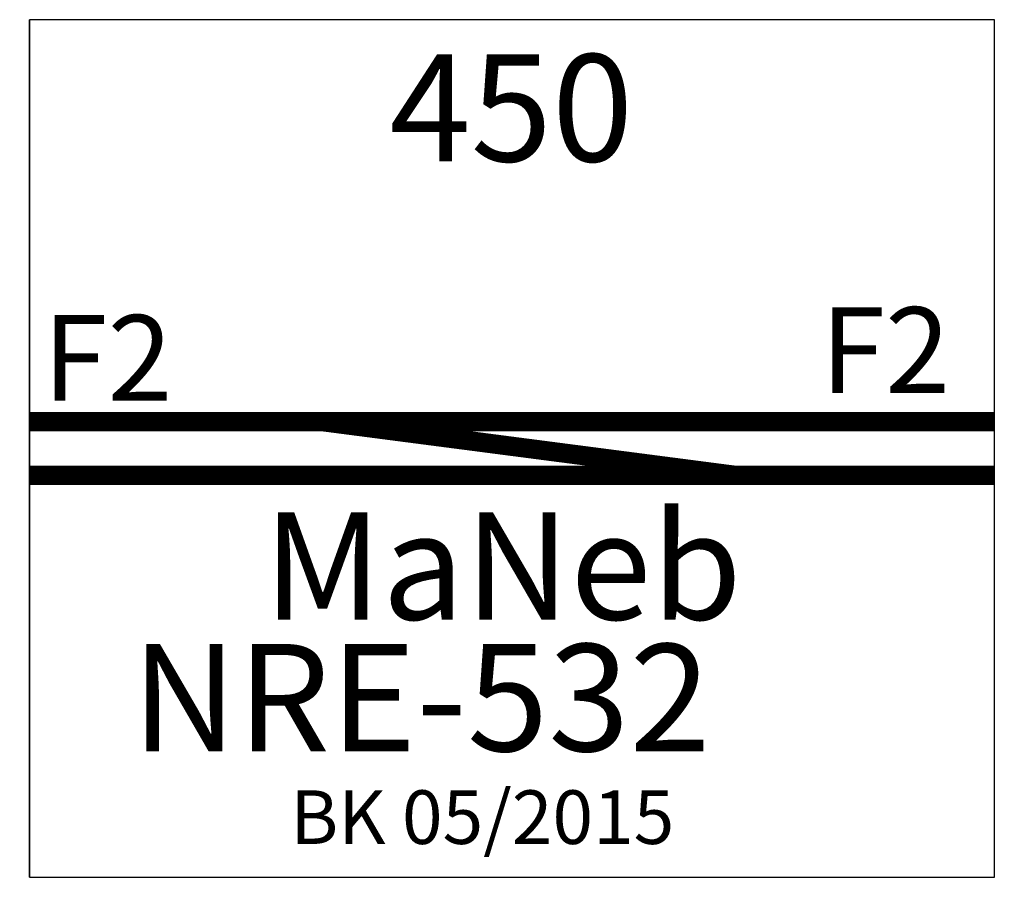
# Model space of a CAD drawing. Extents: x -4 to 454, y -200 to 200.
import ezdxf

# ---------------------------------------------------------------- set-up
doc = ezdxf.new("R2010")
doc.units = 0
doc.layers.get('0').update_dxf_attribs({"linetype": 'CONTINUOUS'})

# ---------------------------------------------------------------- blocks, each defined once
blk = doc.blocks.new('A$C08B17137')
blk.add_text('F2', height=40).set_placement((0, 0))

msp = doc.modelspace()

# ---------------------------------------------------------------- linework, layer by layer
msp.add_line((0, -200), (0, 200))
msp.add_lwpolyline([(0, -200), (450, -200), (450, 200), (0, 200)], close=True)
at = {"const_width": 9}
for points in [[(0, 12.5), (450, 12.5)], [(135.99, 12.61), (328.83, -12.5)], [(0, -12.5), (450, -12.5)]]:
    msp.add_lwpolyline(points, dxfattribs=at)

# ---------------------------------------------------------------- block references
for p in [(368.82, 25.91), (6.26, 22.25)]:
    msp.add_blockref('A$C08B17137', p)

# ---------------------------------------------------------------- texts
for s, p in [('450', (167.92, 133.87)), ('MaNeb', (109.04, -79.82)), ('NRE-532', (47.58, -141.18))]:
    msp.add_text(s, height=50).set_placement(p)
at = {"color": 2}
msp.add_text('BK 05/2015', height=25, dxfattribs=at).set_placement((121.63, -184.44))

doc.saveas('drawing.dxf')
